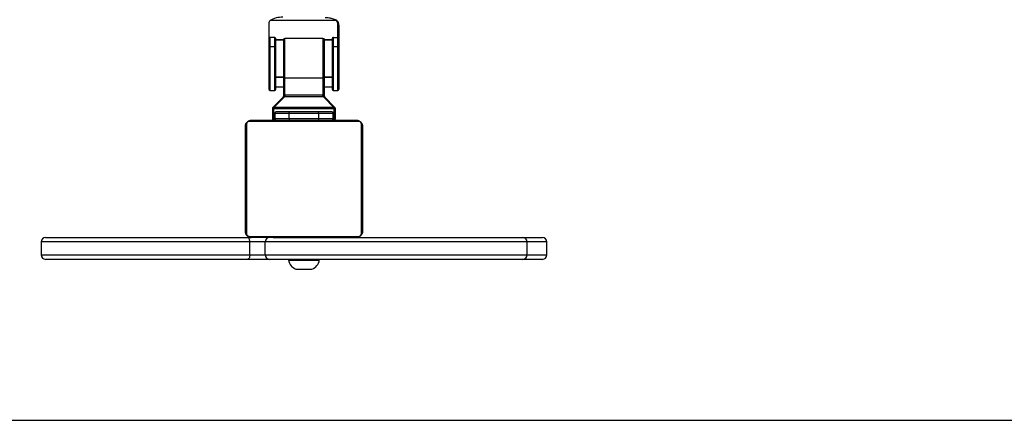
# Model space of a CAD drawing. Units: inches. Extents: x 247 to 1552, y 221 to 758.
# Drawn here: x 973 to 1040, y 221 to 249 of the extents above; entities that cross this region are included whole.
import ezdxf

# ---------------------------------------------------------------- set-up
doc = ezdxf.new("R2010")
doc.units = ezdxf.units.IN
doc.header["$MEASUREMENT"] = 0
doc.layers.add('VP-DIM', color=7, linetype='Continuous')
doc.layers.add('VP-HIC', color=6, linetype='Continuous')
doc.layers.add('VP-EQ', color=7, linetype='Continuous', true_color=0x8a3492)
doc.dimstyles.get("Standard").update_dxf_attribs({"dimtxt": 0.18, "dimasz": 0.18, "dimexe": 0.18, "dimexo": 0.0625, "dimgap": 0.09, "dimtad": 0, "dimtih": 1, "dimtoh": 1, "dimdec": 4, "dimzin": 0, "dimdsep": 46, "dimtxsty": 'Standard', "dimcen": 0.09, "dimadec": 0, "dimazin": 0, "dimtfac": 1, "dimtdec": 4, "dimtofl": 0, "dimtmove": 0, "dimatfit": 3, "dimfxl": 1, "dimtolj": 1, "dimtzin": 0, "dimarcsym": 0})

# ---------------------------------------------------------------- blocks, each defined once
blk = doc.blocks.new('*D51')
at = {"layer": 'Defpoints', "color": 0}
for p in [(992.626, 527.213), (992.623, 232.213), (1433.309, 232.213)]:
    blk.add_point(p, dxfattribs=at)
at = {"layer": 'VP-DIM', "color": 0, "lineweight": -2}
for p, q in [((1363.309, 527.213), (1453.309, 527.213)), ((1433.309, 507.213), (1433.309, 426.379)), ((1433.309, 252.213), (1433.309, 333.046)), ((1363.309, 232.213), (1453.309, 232.213))]:
    blk.add_line(p, q, dxfattribs=at)
at = {"layer": 'VP-DIM', "color": 0}
for points in [[(1436.642, 507.213), (1429.976, 507.213), (1433.309, 527.213)], [(1429.976, 252.213), (1436.642, 252.213), (1433.309, 232.213)]]:
    blk.add_solid(points, dxfattribs=at)
at = {"layer": 'VP-DIM', "color": 0, "insert": (1433.309, 379.713), "char_height": 20, "attachment_point": 5, "rotation": 90}
blk.add_mtext('\\A1;295', dxfattribs=at)
blk = doc.blocks.new('*D54')
at = {"layer": 'Defpoints', "color": 0}
for p in [(1009.212, 648.063), (973.257, 526.463), (1009.212, 232.963)]:
    blk.add_point(p, dxfattribs=at)
at = {"layer": 'VP-DIM', "color": 0, "lineweight": -2}
for p, q in [((973.257, 578.063), (973.257, 668.063)), ((1009.212, 578.063), (1009.212, 668.063)), ((953.257, 648.063), (933.257, 648.063)), ((1009.212, 648.063), (1051.576, 648.063)), ((1029.212, 648.063), (1049.212, 648.063))]:
    blk.add_line(p, q, dxfattribs=at)
at = {"layer": 'VP-DIM', "color": 0}
for points in [[(953.257, 644.729), (953.257, 651.396), (973.257, 648.063)], [(1029.212, 651.396), (1029.212, 644.729), (1009.212, 648.063)]]:
    blk.add_solid(points, dxfattribs=at)
at = {"layer": 'VP-DIM', "color": 0, "insert": (1088.242, 648.063), "char_height": 20, "attachment_point": 5}
blk.add_mtext('\\A1;36', dxfattribs=at)
blk = doc.blocks.new('st0511')
at = {"layer": 'VP-EQ', "color": 0, "linetype": 'Continuous', "lineweight": 25}
for p, q in [((990.209, 248.303), (990.209, 247.276)), ((994.815, 248.531), (990.292, 248.531)), ((994.909, 248.268), (994.909, 247.372)), ((995.009, 247.313), (995.009, 248.201)), ((990.209, 247.276), (990.209, 246.657)), ((990.309, 246.75), (990.309, 247.372)), ((990.589, 247.372), (990.309, 247.372)), ((990.589, 247.372), (990.589, 246.75)), ((990.689, 246.657), (990.689, 247.276)), ((990.689, 247.229), (991.21, 247.229)), ((990.689, 247.21), (991.209, 247.21)), ((991.209, 247.213), (991.209, 244.662)), ((993.909, 247.313), (991.309, 247.313)), ((991.309, 244.628), (991.309, 247.313)), ((993.909, 247.313), (993.909, 244.628)), ((994.008, 247.229), (994.529, 247.229)), ((994.009, 244.662), (994.009, 247.213)), ((994.009, 247.21), (994.529, 247.21)), ((994.529, 247.276), (994.529, 246.657)), ((994.629, 246.75), (994.629, 247.372)), ((994.629, 247.372), (994.909, 247.372)), ((994.909, 247.372), (994.909, 246.75)), ((995.009, 246.657), (995.009, 247.313)), ((990.209, 246.657), (990.209, 243.863)), ((990.309, 246.75), (990.589, 246.75)), ((990.309, 243.763), (990.309, 246.75)), ((990.589, 246.75), (990.589, 243.763)), ((990.689, 243.863), (990.689, 246.657)), ((994.529, 246.657), (994.529, 243.863)), ((994.629, 246.75), (994.909, 246.75)), ((994.629, 243.763), (994.629, 246.75)), ((994.909, 246.75), (994.909, 243.763)), ((995.009, 243.863), (995.009, 246.657)), ((991.209, 244.652), (990.689, 244.652)), ((991.209, 244.633), (990.689, 244.633)), ((991.209, 244.662), (991.209, 243.354)), ((991.309, 244.628), (993.909, 244.628)), ((991.309, 243.439), (991.309, 244.628)), ((993.909, 244.628), (993.909, 243.439)), ((994.009, 243.354), (994.009, 244.662)), ((994.529, 244.652), (994.009, 244.652)), ((994.529, 244.633), (994.009, 244.633)), ((990.309, 243.763), (990.589, 243.763)), ((990.689, 244.007), (991.209, 244.007)), ((994.009, 244.007), (994.529, 244.007)), ((994.629, 243.763), (994.909, 243.763)), ((991.209, 243.312), (990.488, 242.592)), ((990.559, 242.592), (991.28, 243.313)), ((991.309, 243.313), (991.28, 243.313)), ((993.909, 243.439), (991.309, 243.439)), ((993.909, 243.313), (991.309, 243.313)), ((993.938, 243.313), (993.909, 243.313)), ((993.938, 243.313), (994.659, 242.592)), ((994.73, 242.592), (994.009, 243.312)), ((990.559, 242.521), (990.459, 242.521)), ((990.459, 242.521), (990.459, 241.713)), ((990.559, 242.592), (990.559, 242.521)), ((994.659, 242.592), (990.559, 242.592)), ((990.559, 241.713), (990.559, 242.521)), ((990.559, 242.521), (994.659, 242.521)), ((991.609, 242.293), (990.709, 242.293)), ((991.609, 242.193), (991.609, 242.293)), ((993.609, 242.293), (991.609, 242.293)), ((993.609, 242.193), (993.609, 242.293)), ((994.509, 242.293), (993.609, 242.293)), ((994.659, 242.521), (994.659, 242.592)), ((994.659, 242.521), (994.659, 241.713)), ((994.759, 242.521), (994.659, 242.521)), ((994.759, 241.813), (994.759, 242.521)), ((996.333, 241.644), (988.885, 241.644)), ((989.009, 241.713), (996.209, 241.713)), ((990.609, 242.193), (991.609, 242.193)), ((990.609, 242.193), (990.609, 241.813)), ((991.609, 241.813), (990.609, 241.813)), ((990.882, 241.733), (990.882, 241.713)), ((990.904, 241.733), (990.904, 241.713)), ((991.017, 241.733), (991.017, 241.713)), ((991.07, 241.733), (991.07, 241.713)), ((991.169, 241.733), (991.232, 241.733)), ((991.232, 241.733), (991.232, 241.713)), ((991.232, 241.733), (991.233, 241.733)), ((991.233, 241.733), (991.233, 241.713)), ((991.233, 241.733), (991.261, 241.733)), ((991.393, 241.733), (991.393, 241.713)), ((991.474, 241.733), (991.474, 241.713)), ((991.609, 242.193), (993.609, 242.193)), ((991.609, 241.813), (991.609, 242.193)), ((993.609, 241.813), (991.609, 241.813)), ((991.609, 241.813), (991.609, 241.731)), ((991.77, 241.733), (991.77, 241.713)), ((992.202, 241.733), (992.202, 241.713)), ((992.221, 241.733), (992.221, 241.713)), ((992.221, 241.733), (992.246, 241.733)), ((992.281, 241.733), (992.281, 241.713)), ((992.577, 241.733), (992.577, 241.713)), ((992.773, 241.733), (992.773, 241.713)), ((992.892, 241.733), (992.892, 241.713)), ((993.037, 241.733), (993.037, 241.713)), ((993.06, 241.733), (993.06, 241.713)), ((993.06, 241.733), (993.06, 241.713)), ((993.061, 241.733), (993.061, 241.713)), ((993.146, 241.733), (993.146, 241.713)), ((993.307, 241.733), (993.307, 241.713)), ((993.307, 241.733), (993.309, 241.733)), ((993.309, 241.733), (993.309, 241.713)), ((993.468, 241.733), (993.468, 241.713)), ((993.488, 241.733), (993.526, 241.733)), ((993.526, 241.733), (993.526, 241.713)), ((993.544, 241.739), (993.544, 241.713)), ((993.566, 241.733), (993.566, 241.713)), ((993.609, 242.193), (994.609, 242.193)), ((993.609, 242.193), (993.609, 241.813)), ((994.609, 241.813), (993.609, 241.813)), ((993.609, 241.813), (993.609, 241.731)), ((993.678, 241.733), (993.678, 241.713)), ((993.691, 241.733), (993.723, 241.733)), ((993.83, 241.733), (993.83, 241.713)), ((993.83, 241.733), (993.936, 241.733)), ((993.936, 241.733), (993.936, 241.713)), ((993.936, 241.733), (994.035, 241.733)), ((994.035, 241.733), (994.035, 241.713)), ((994.192, 241.733), (994.192, 241.713)), ((994.313, 241.733), (994.313, 241.713)), ((994.337, 241.713), (994.337, 241.736)), ((994.609, 241.813), (994.609, 242.193)), ((988.609, 234.113), (988.609, 241.313)), ((988.678, 241.437), (988.678, 233.989)), ((996.54, 233.989), (996.54, 241.437)), ((996.609, 241.313), (996.609, 234.113)), ((974.956, 233.713), (988.744, 233.713)), ((988.744, 233.713), (989.004, 233.713)), ((988.885, 233.782), (996.333, 233.782)), ((990.497, 233.713), (989.009, 233.713)), ((990.497, 233.713), (1007.554, 233.713)), ((1007.554, 233.713), (1008.912, 233.713)), ((974.656, 233.413), (974.656, 232.513)), ((988.911, 233.413), (974.656, 233.413)), ((988.911, 232.513), (988.911, 233.413)), ((989.969, 233.413), (988.911, 233.413)), ((989.969, 232.513), (989.969, 233.413)), ((1007.854, 233.413), (989.969, 233.413)), ((1007.854, 232.513), (1007.854, 233.413)), ((1009.212, 233.413), (1007.854, 233.413)), ((1009.212, 232.513), (1009.212, 233.413)), ((974.656, 232.513), (988.911, 232.513)), ((988.744, 232.213), (974.956, 232.213)), ((990.255, 232.213), (988.744, 232.213)), ((988.911, 232.513), (989.969, 232.513)), ((989.969, 232.513), (1007.854, 232.513)), ((1007.554, 232.213), (990.255, 232.213)), ((991.559, 232.213), (991.559, 232.163)), ((991.559, 232.163), (991.612, 232.163)), ((991.612, 232.163), (993.659, 232.163)), ((993.659, 232.163), (993.659, 232.213)), ((1008.912, 232.213), (1007.554, 232.213)), ((1007.854, 232.513), (1009.212, 232.513)), ((992.059, 231.553), (992.086, 231.553)), ((992.086, 231.553), (993.159, 231.553))]:
    blk.add_line(p, q, dxfattribs=at)
at = {"layer": 'VP-EQ', "color": 0, "linetype": 'Continuous', "lineweight": 25, "flags": 128}
for points in [[(991.309, 244.628), (991.289, 244.629), (991.271, 244.631), (991.253, 244.634), (991.238, 244.638), (991.226, 244.643), (991.216, 244.649), (991.211, 244.656), (991.209, 244.662)], [(993.909, 244.628), (993.928, 244.629), (993.947, 244.631), (993.964, 244.634), (993.98, 244.638), (993.992, 244.643), (994.001, 244.649), (994.007, 244.656), (994.009, 244.662)], [(988.911, 233.413), (988.908, 233.471), (988.898, 233.527), (988.883, 233.579), (988.862, 233.625), (988.837, 233.662), (988.808, 233.69), (988.777, 233.707), (988.744, 233.713)], [(988.911, 232.513), (988.908, 232.454), (988.898, 232.398), (988.883, 232.346), (988.862, 232.301), (988.837, 232.263), (988.808, 232.236), (988.777, 232.218), (988.744, 232.213)]]:
    blk.add_lwpolyline(points, dxfattribs=at)
at = {"layer": 'VP-EQ', "color": 0, "linetype": 'Continuous', "lineweight": 25}
for centre, radius, start, end in [((991.085, 247.253), 1.504, 87.19747, 121.82685), ((994.111, 247.304), 1.414, 60.14296, 92.10985), ((991.309, 247.213), 0.1, 90, 180), ((993.909, 247.213), 0.1, 0, 90), ((990.305, 246.653), 0.0966, 87.93084, 177.74301), ((990.592, 246.653), 0.0966, 2.25664, 92.06929), ((994.625, 246.653), 0.0966, 87.93067, 177.74329), ((994.912, 246.653), 0.0966, 2.25654, 92.0695), ((990.309, 243.863), 0.1, 180, 270), ((990.589, 243.863), 0.1, 270, 0), ((994.629, 243.863), 0.1, 180, 270), ((994.909, 243.863), 0.1, 270, 0), ((991.109, 243.354), 0.1, 315, 360), ((991.148, 243.369), 0.083, 317.63164, 23.4683), ((991.148, 243.368), 0.0825, 317.57773, 23.43269), ((994.07, 243.369), 0.083, 156.5314, 222.36889), ((994.07, 243.368), 0.0825, 156.56777, 222.42182), ((990.559, 242.521), 0.1, 135, 180), ((990.523, 242.541), 0.0619, 55.14635, 124.85365), ((990.709, 242.193), 0.1, 90, 180), ((994.509, 242.193), 0.1, 0, 90), ((994.694, 242.541), 0.0619, 55.1461, 124.8539), ((994.659, 242.521), 0.1, 0, 45), ((989.013, 241.559), 0.154, 91.61599, 146.49118), ((990.709, 241.813), 0.1, 180, 270), ((994.509, 241.813), 0.1, 270, 360), ((994.659, 241.813), 0.1, 270, 0), ((996.205, 241.559), 0.154, 33.50931, 88.38357), ((988.763, 241.308), 0.154, 123.50386, 178.38483), ((996.455, 241.308), 0.154, 1.61553, 56.49576), ((974.956, 233.413), 0.3, 90, 180), ((988.763, 234.117), 0.154, 181.61548, 236.49379), ((989.013, 233.867), 0.154, 213.50611, 268.38475), ((990.262, 233.419), 0.293, 91.38509, 181.32133), ((996.205, 233.867), 0.154, 271.6157, 326.4934), ((996.455, 234.117), 0.154, 303.5066, 358.38416), ((1007.554, 233.413), 0.3, 0, 90), ((1008.912, 233.413), 0.3, 0, 90), ((974.956, 232.513), 0.3, 180, 270), ((990.262, 232.506), 0.293, 178.67868, 268.61486), ((992.285, 232.248), 0.731, 186.68104, 252), ((992.933, 232.248), 0.731, 288, 353.31896), ((1007.554, 232.513), 0.3, 270, 0), ((1008.912, 232.513), 0.3, 270, 0)]:
    blk.add_arc(centre, radius, start, end, dxfattribs=at)
for points, knots in [([(990.292, 248.531), (990.268, 248.503), (990.219, 248.448), (990.212, 248.352), (990.209, 248.303)], [0, 0, 0, 0, 0.493153, 1, 1, 1, 1]), ([(994.875, 248.518), (994.858, 248.53), (994.809, 248.564), (994.709, 248.612), (994.569, 248.659), (994.412, 248.693), (994.253, 248.716), (994.145, 248.721), (994.095, 248.723)], [0, 0, 0, 0, 0.098546, 0.288168, 0.476354, 0.661662, 0.844975, 1, 1, 1, 1]), ([(994.876, 248.516), (994.868, 248.522), (994.85, 248.534), (994.827, 248.532), (994.815, 248.531)], [0, 0, 0, 0, 0.482736, 1, 1, 1, 1]), ([(994.815, 248.531), (994.843, 248.499), (994.899, 248.436), (994.905, 248.324), (994.909, 248.268)], [0, 0, 0, 0, 0.497586, 1, 1, 1, 1]), ([(994.893, 248.496), (994.889, 248.504), (994.885, 248.512), (994.877, 248.516), (994.876, 248.516)], [0, 0, 0, 0, 0.9161026, 1, 1, 1, 1]), ([(995.001, 248.227), (994.995, 248.288), (994.983, 248.41), (994.912, 248.481), (994.877, 248.517)], [0, 0, 0, 0, 0.4980644, 1, 1, 1, 1]), ([(995.009, 248.201), (995.008, 248.264), (995.007, 248.33), (994.975, 248.368), (994.974, 248.37)], [0, 0, 0, 0, 0.962078, 1, 1, 1, 1]), ([(995.001, 248.227), (994.995, 248.234), (994.982, 248.249), (994.948, 248.265), (994.922, 248.267), (994.909, 248.268)], [0, 0, 0, 0, 0.3309, 0.665463, 1, 1, 1, 1]), ([(995.009, 248.201), (995.009, 248.21), (995.008, 248.22), (995.001, 248.227), (995.001, 248.227)], [0, 0, 0, 0, 0.98945, 1, 1, 1, 1]), ([(990.309, 247.372), (990.297, 247.371), (990.278, 247.369), (990.255, 247.357), (990.236, 247.343), (990.222, 247.325), (990.211, 247.301), (990.21, 247.285), (990.209, 247.276)], [0, 0, 0, 0, 0.226233, 0.357163, 0.499673, 0.672408, 0.813475, 1, 1, 1, 1]), ([(990.689, 247.276), (990.687, 247.288), (990.684, 247.313), (990.661, 247.345), (990.628, 247.368), (990.602, 247.371), (990.589, 247.372)], [0, 0, 0, 0, 0.2503205, 0.5001413, 0.7504079, 1, 1, 1, 1]), ([(994.629, 247.372), (994.617, 247.371), (994.598, 247.369), (994.575, 247.357), (994.556, 247.343), (994.542, 247.325), (994.531, 247.301), (994.53, 247.285), (994.529, 247.276)], [0, 0, 0, 0, 0.226234, 0.357163, 0.499672, 0.672409, 0.813475, 1, 1, 1, 1]), ([(995.009, 247.313), (995.008, 247.32), (995.006, 247.333), (994.99, 247.349), (994.97, 247.36), (994.952, 247.367), (994.932, 247.371), (994.916, 247.372), (994.909, 247.372)], [0, 0, 0, 0, 0.251498, 0.502298, 0.631777, 0.753779, 0.878351, 1, 1, 1, 1]), ([(991.21, 243.361), (991.21, 243.353), (991.209, 243.336), (991.203, 243.321), (991.201, 243.314)], [0, 0, 0, 0, 0.510266, 1, 1, 1, 1]), ([(991.223, 243.401), (991.219, 243.391), (991.212, 243.371), (991.21, 243.36), (991.209, 243.354)], [0, 0, 0, 0, 0.533295, 1, 1, 1, 1]), ([(991.28, 243.313), (991.27, 243.313), (991.255, 243.313), (991.238, 243.313), (991.228, 243.313), (991.22, 243.313), (991.211, 243.313), (991.21, 243.313), (991.209, 243.313)], [0, 0, 0, 0, 0.2664, 0.386211, 0.500906, 0.615443, 0.734843, 1, 1, 1, 1]), ([(991.209, 243.312), (991.209, 243.312), (991.209, 243.313), (991.209, 243.313), (991.209, 243.313)], [0, 0, 0, 0, 0.556249, 1, 1, 1, 1]), ([(991.224, 243.402), (991.224, 243.402), (991.223, 243.401), (991.223, 243.401), (991.223, 243.401)], [0, 0, 0, 0, 0.557379, 1, 1, 1, 1]), ([(991.294, 243.439), (991.286, 243.439), (991.27, 243.439), (991.249, 243.433), (991.233, 243.421), (991.227, 243.408), (991.224, 243.402)], [0, 0, 0, 0, 0.227513, 0.453746, 0.702315, 1, 1, 1, 1]), ([(991.294, 243.439), (991.294, 243.427), (991.293, 243.402), (991.29, 243.364), (991.285, 243.331), (991.281, 243.319), (991.28, 243.313)], [0, 0, 0, 0, 0.250007, 0.500027, 0.750022, 1, 1, 1, 1]), ([(991.309, 243.439), (991.306, 243.439), (991.301, 243.439), (991.296, 243.439), (991.294, 243.439)], [0, 0, 0, 0, 0.558907, 1, 1, 1, 1]), ([(991.309, 243.439), (991.309, 243.426), (991.309, 243.402), (991.309, 243.364), (991.309, 243.332), (991.309, 243.319), (991.309, 243.313)], [0, 0, 0, 0, 0.249984, 0.499988, 0.749968, 1, 1, 1, 1]), ([(993.923, 243.439), (993.921, 243.439), (993.916, 243.439), (993.911, 243.439), (993.909, 243.439)], [0, 0, 0, 0, 0.561116, 1, 1, 1, 1]), ([(993.909, 243.313), (993.909, 243.319), (993.909, 243.332), (993.909, 243.364), (993.909, 243.402), (993.909, 243.426), (993.909, 243.439)], [0, 0, 0, 0, 0.250032, 0.500012, 0.750016, 1, 1, 1, 1]), ([(993.994, 243.402), (993.991, 243.408), (993.984, 243.421), (993.968, 243.433), (993.947, 243.439), (993.931, 243.439), (993.923, 243.439)], [0, 0, 0, 0, 0.297684, 0.556403, 0.777473, 1, 1, 1, 1]), ([(993.938, 243.313), (993.936, 243.319), (993.933, 243.331), (993.928, 243.364), (993.924, 243.402), (993.924, 243.427), (993.923, 243.439)], [0, 0, 0, 0, 0.249978, 0.499972, 0.749993, 1, 1, 1, 1]), ([(994.009, 243.313), (994.008, 243.313), (994.007, 243.313), (993.998, 243.313), (993.99, 243.313), (993.98, 243.313), (993.963, 243.313), (993.948, 243.313), (993.938, 243.313)], [0, 0, 0, 0, 0.264942, 0.384525, 0.499027, 0.613735, 0.733562, 1, 1, 1, 1]), ([(993.994, 243.401), (993.994, 243.401), (993.994, 243.401), (993.994, 243.402), (993.994, 243.402)], [0, 0, 0, 0, 0.557163, 1, 1, 1, 1]), ([(994.009, 243.354), (994.008, 243.359), (994.006, 243.371), (993.998, 243.39), (993.994, 243.401)], [0, 0, 0, 0, 0.46565, 1, 1, 1, 1]), ([(994.009, 243.354), (994.009, 243.348), (994.01, 243.335), (994.016, 243.316), (994.022, 243.304), (994.026, 243.299)], [0, 0, 0, 0, 0.333255, 0.666687, 1, 1, 1, 1]), ([(994.009, 243.313), (994.009, 243.313), (994.009, 243.313), (994.009, 243.312), (994.009, 243.312)], [0, 0, 0, 0, 0.575837, 1, 1, 1, 1]), ([(994.009, 243.312), (994.009, 243.312), (994.009, 243.312), (994.009, 243.312), (994.009, 243.312)], [0, 0, 0, 0, 0.133732, 1, 1, 1, 1]), ([(988.609, 241.313), (988.61, 241.34), (988.614, 241.396), (988.641, 241.477), (988.68, 241.543), (988.72, 241.591), (988.767, 241.634), (988.823, 241.669), (988.906, 241.704), (988.967, 241.709), (989.009, 241.713)], [0, 0, 0, 0, 0.143101, 0.299545, 0.405381, 0.489654, 0.574619, 0.683126, 0.780408, 1, 1, 1, 1]), ([(988.885, 241.644), (988.864, 241.642), (988.835, 241.64), (988.79, 241.622), (988.761, 241.604), (988.735, 241.581), (988.714, 241.555), (988.693, 241.519), (988.68, 241.478), (988.679, 241.45), (988.678, 241.437)], [0, 0, 0, 0, 0.24502, 0.340946, 0.43764, 0.50858, 0.579547, 0.675608, 0.83653, 1, 1, 1, 1]), ([(990.904, 241.733), (990.911, 241.733), (990.926, 241.733), (990.965, 241.733), (990.997, 241.733), (991.017, 241.733)], [0, 0, 0, 0, 0.267056, 0.539839, 1, 1, 1, 1]), ([(991.017, 241.733), (991.033, 241.733), (991.062, 241.733), (991.101, 241.733), (991.142, 241.733), (991.158, 241.733), (991.169, 241.733)], [0, 0, 0, 0, 0.21876, 0.403913, 0.577718, 1, 1, 1, 1]), ([(991.07, 241.733), (991.073, 241.733), (991.079, 241.733), (991.123, 241.733), (991.175, 241.733), (991.213, 241.733), (991.232, 241.733)], [0, 0, 0, 0, 0.283592, 0.558044, 0.775285, 1, 1, 1, 1]), ([(991.233, 241.733), (991.257, 241.733), (991.304, 241.733), (991.356, 241.733), (991.387, 241.733), (991.391, 241.733), (991.393, 241.733)], [0, 0, 0, 0, 0.282265, 0.556396, 0.77419, 1, 1, 1, 1]), ([(991.37, 241.733), (991.379, 241.733), (991.396, 241.733), (991.431, 241.733), (991.478, 241.733), (991.511, 241.733), (991.529, 241.733)], [0, 0, 0, 0, 0.297568, 0.560119, 0.76267, 1, 1, 1, 1]), ([(991.474, 241.733), (991.475, 241.733), (991.477, 241.733), (991.494, 241.733), (991.521, 241.733), (991.57, 241.733), (991.655, 241.733), (991.729, 241.733), (991.77, 241.733)], [0, 0, 0, 0, 0.103876, 0.205538, 0.310828, 0.424284, 0.685092, 1, 1, 1, 1]), ([(991.77, 241.733), (991.836, 241.733), (991.963, 241.733), (992.108, 241.733), (992.189, 241.733), (992.198, 241.733), (992.202, 241.733)], [0, 0, 0, 0, 0.295618, 0.563137, 0.773397, 1, 1, 1, 1]), ([(992.281, 241.733), (992.283, 241.733), (992.287, 241.733), (992.321, 241.733), (992.379, 241.733), (992.467, 241.733), (992.539, 241.733), (992.577, 241.733)], [0, 0, 0, 0, 0.216376, 0.406576, 0.580225, 0.780817, 1, 1, 1, 1]), ([(992.577, 241.733), (992.619, 241.733), (992.692, 241.733), (992.749, 241.733), (992.773, 241.733)], [0, 0, 0, 0, 0.583233, 1, 1, 1, 1]), ([(992.773, 241.733), (992.781, 241.733), (992.797, 241.733), (992.838, 241.733), (992.871, 241.733), (992.892, 241.733)], [0, 0, 0, 0, 0.271477, 0.54603, 1, 1, 1, 1]), ([(992.892, 241.733), (992.914, 241.733), (992.957, 241.733), (993.005, 241.733), (993.032, 241.733), (993.035, 241.733), (993.037, 241.733)], [0, 0, 0, 0, 0.288453, 0.554052, 0.767397, 1, 1, 1, 1]), ([(993.146, 241.733), (993.149, 241.733), (993.155, 241.733), (993.198, 241.733), (993.251, 241.733), (993.288, 241.733), (993.307, 241.733)], [0, 0, 0, 0, 0.283592, 0.558041, 0.775281, 1, 1, 1, 1]), ([(993.309, 241.733), (993.332, 241.733), (993.379, 241.733), (993.431, 241.733), (993.463, 241.733), (993.467, 241.733), (993.468, 241.733)], [0, 0, 0, 0, 0.282264, 0.5564, 0.774194, 1, 1, 1, 1]), ([(993.566, 241.733), (993.573, 241.733), (993.588, 241.733), (993.627, 241.733), (993.658, 241.733), (993.678, 241.733)], [0, 0, 0, 0, 0.267247, 0.540203, 1, 1, 1, 1]), ([(993.678, 241.733), (993.698, 241.733), (993.737, 241.733), (993.783, 241.733), (993.813, 241.733), (993.824, 241.733), (993.83, 241.733)], [0, 0, 0, 0, 0.272073, 0.521811, 0.739609, 1, 1, 1, 1]), ([(994.035, 241.733), (994.041, 241.733), (994.054, 241.733), (994.083, 241.733), (994.118, 241.733), (994.153, 241.733), (994.178, 241.733), (994.192, 241.733)], [0, 0, 0, 0, 0.266908, 0.528186, 0.668642, 0.82184, 1, 1, 1, 1]), ([(994.192, 241.733), (994.205, 241.733), (994.232, 241.733), (994.277, 241.733), (994.3, 241.733), (994.313, 241.733)], [0, 0, 0, 0, 0.30244, 0.583941, 1, 1, 1, 1]), ([(996.209, 241.713), (996.236, 241.711), (996.292, 241.708), (996.373, 241.681), (996.439, 241.642), (996.488, 241.602), (996.53, 241.554), (996.565, 241.499), (996.601, 241.415), (996.605, 241.355), (996.609, 241.313)], [0, 0, 0, 0, 0.143112, 0.299556, 0.405388, 0.489667, 0.57462, 0.683128, 0.780421, 1, 1, 1, 1]), ([(996.54, 241.437), (996.538, 241.458), (996.537, 241.487), (996.518, 241.532), (996.5, 241.561), (996.477, 241.586), (996.451, 241.608), (996.415, 241.628), (996.374, 241.642), (996.347, 241.643), (996.333, 241.644)], [0, 0, 0, 0, 0.245011, 0.34095, 0.437645, 0.508587, 0.579548, 0.675597, 0.836523, 1, 1, 1, 1]), ([(989.009, 233.713), (988.982, 233.714), (988.925, 233.717), (988.845, 233.745), (988.778, 233.784), (988.73, 233.824), (988.688, 233.871), (988.653, 233.926), (988.617, 234.01), (988.612, 234.071), (988.609, 234.113)], [0, 0, 0, 0, 0.143111, 0.299556, 0.405383, 0.48966, 0.574622, 0.683128, 0.78041, 1, 1, 1, 1]), ([(988.678, 233.989), (988.679, 233.968), (988.681, 233.939), (988.7, 233.894), (988.718, 233.865), (988.741, 233.839), (988.767, 233.818), (988.802, 233.797), (988.844, 233.784), (988.871, 233.782), (988.885, 233.782)], [0, 0, 0, 0, 0.245018, 0.340946, 0.437644, 0.508582, 0.579546, 0.675601, 0.836522, 1, 1, 1, 1]), ([(996.609, 234.113), (996.607, 234.086), (996.604, 234.029), (996.577, 233.949), (996.538, 233.882), (996.498, 233.834), (996.45, 233.791), (996.395, 233.757), (996.311, 233.721), (996.251, 233.716), (996.209, 233.713)], [0, 0, 0, 0, 0.143111, 0.299555, 0.405382, 0.48966, 0.574622, 0.683128, 0.78041, 1, 1, 1, 1]), ([(996.333, 233.782), (996.354, 233.783), (996.383, 233.785), (996.428, 233.804), (996.457, 233.822), (996.483, 233.844), (996.504, 233.87), (996.525, 233.906), (996.538, 233.948), (996.539, 233.975), (996.54, 233.989)], [0, 0, 0, 0, 0.245018, 0.340946, 0.437644, 0.508583, 0.579546, 0.675602, 0.836522, 1, 1, 1, 1])]:
    blk.add_open_spline(points, degree=3, knots=knots, dxfattribs=at)
blk = doc.blocks.new('st0511 2d')
at = {"layer": 'VP-EQ', "color": 0}
blk.add_lwpolyline([(1327.594, 538.286), (657.594, 538.286), (657.594, 221.213), (1327.594, 221.213)], close=True, dxfattribs=at)
blk.add_blockref('st0511', (0, 0), dxfattribs=at)

msp = doc.modelspace()

# ---------------------------------------------------------------- linework, layer by layer
at = {"layer": 'VP-HIC', "color": 6}
msp.add_lwpolyline([(657.594, 538.286), (657.594, 221.213), (1327.594, 221.213), (1327.594, 538.286)], close=True, dxfattribs=at)

# ---------------------------------------------------------------- block references
at = {"layer": 'VP-EQ', "color": 0}
msp.add_blockref('st0511 2d', (0, 0), dxfattribs=at)

# ---------------------------------------------------------------- dimensions: what is measured, and where the dimension line sits
at = {"layer": 'VP-DIM', "color": 0}
dim = msp.add_linear_dim(base=(1009.212, 648.063), p1=(973.257, 526.463), p2=(1009.212, 232.963), dimstyle='Standard', override={"dimtxt": 20, "dimasz": 20, "dimexe": 20, "dimexo": 50, "dimgap": 20, "dimtih": 0, "dimtoh": 0, "dimdec": 0, "dimfxl": 70, "dimfxlon": 1}, dxfattribs=at)
dim.commit()
dim.dimension.update_dxf_attribs({"geometry": '*D54', "text_midpoint": (1088.242, 648.063), "dimtype": 160})
dim = msp.add_linear_dim(base=(1433.309, 232.213), p1=(992.626, 527.213), p2=(992.623, 232.213), angle=90, dimstyle='Standard', override={"dimtxt": 20, "dimasz": 20, "dimexe": 20, "dimexo": 50, "dimgap": 20, "dimtih": 0, "dimtoh": 0, "dimdec": 0, "dimfxl": 70, "dimfxlon": 1}, dxfattribs=at)
dim.commit()
dim.dimension.update_dxf_attribs({"geometry": '*D51', "text_midpoint": (1433.309, 379.713)})

doc.saveas('drawing.dxf')
